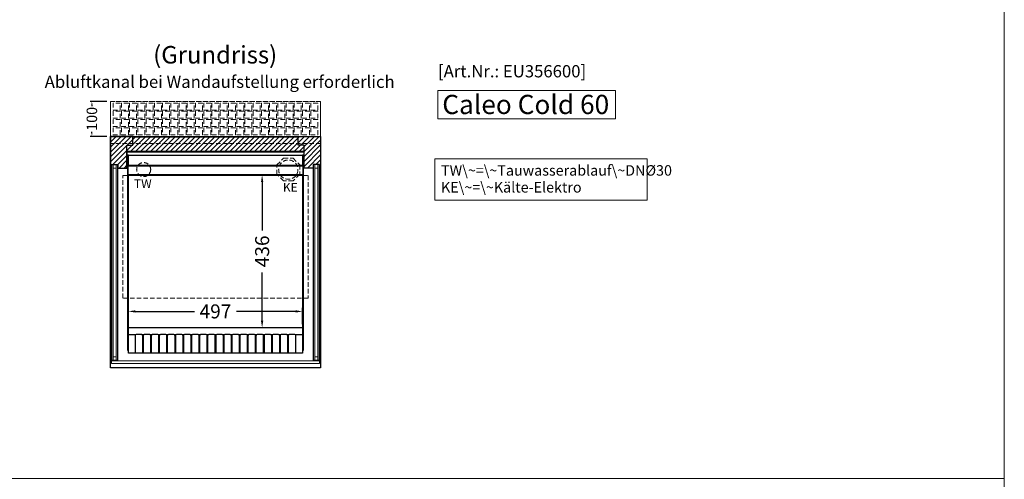
# Model space of a CAD drawing. Units: millimetres. Extents: x 0 to 78977, y -23983 to 24707.
# Drawn here: x 2598 to 5409, y 20157 to 21470 of the extents above; entities that cross this region are included whole.
import ezdxf
from ezdxf.enums import TextEntityAlignment as Align

# ---------------------------------------------------------------- set-up
doc = ezdxf.new("R2010")
doc.units = ezdxf.units.MM
doc.header["$LTSCALE"] = 2
doc.header["$PDMODE"] = 34
doc.header["$PDSIZE"] = 5
doc.linetypes.add('AUSGEZOGEN', pattern=[0])
doc.linetypes.add('VERDECKT', pattern=[9.525, 6.35, -3.175])
for name, color, linetype, lineweight in [('A_BEMASSUNG', 1, 'Continuous', 13), ('A_GLAS', 4, 'Continuous', 20), ('A_HILFSLINIEN', 7, 'Continuous', 13), ('A_SCHRAFFUR', 6, 'Continuous', 5), ('A_TEXT', 7, 'Continuous', 20), ('A_VERDECKT', 5, 'VERDECKT', 13), ('A_VOLL', 3, 'Continuous', 30)]:
    doc.layers.add(name, color=color, linetype=linetype, lineweight=lineweight)
doc.styles.add('ARIAL', font='arial.ttf')
doc.styles.add('Arial_0', font='arial.ttf')
doc.styles.add('Arial_35', font='arial.ttf', dxfattribs={"height": 35})
doc.styles.add('Arial_55', font='arial.ttf', dxfattribs={"height": 55})
doc.dimstyles.new('STANDARD_Bemassung', dxfattribs={"dimtxt": 40, "dimasz": 20, "dimexe": 10, "dimexo": 10, "dimgap": 15, "dimtad": 0, "dimdec": 0, "dimdsep": 46, "dimtxsty": 'ARIAL', "dimcen": 0.09, "dimclrt": 7, "dimazin": 0, "dimtfac": 1, "dimtdec": 0, "dimtmove": 2, "dimatfit": 3, "dimfxl": 1, "dimtolj": 1, "dimtzin": 0, "dimarcsym": 0})
doc.dimstyles.new('STANDARD_klein', dxfattribs={"dimtxt": 30, "dimasz": 10, "dimexe": 5, "dimexo": 10, "dimgap": 5, "dimtad": 0, "dimdec": 0, "dimdsep": 46, "dimtxsty": 'Arial_0', "dimcen": 0.09, "dimclrt": 7, "dimazin": 2, "dimtm": 1e-09, "dimtfac": 1, "dimtdec": 0, "dimtmove": 2, "dimatfit": 3, "dimfxl": 1, "dimtolj": 1, "dimtzin": 0, "dimarcsym": 0})

# ---------------------------------------------------------------- blocks, each defined once
blk = doc.blocks.new('*D1925')
at = {"layer": 'A_BEMASSUNG', "color": 0, "lineweight": -2, "ltscale": 2, "transparency": 16777216}
for p, q in [((2908.4, 20599.8), (2908.4, 20646.3)), ((2928.4, 20636.3), (3096.9, 20636.3)), ((3385.4, 20636.3), (3216.9, 20636.3)), ((3405.4, 20599.8), (3405.4, 20646.3))]:
    blk.add_line(p, q, dxfattribs=at)
at = {"layer": 'A_BEMASSUNG', "color": 0, "ltscale": 2, "transparency": 16777216}
for points in [[(2928.4, 20639.6), (2928.4, 20632.9), (2908.4, 20636.3)], [(3385.4, 20639.6), (3385.4, 20632.9), (3405.4, 20636.3)]]:
    blk.add_solid(points, dxfattribs=at)
at = {"layer": 'DEFPOINTS', "color": 0, "ltscale": 2, "transparency": 16777216}
for p in [(3405.4, 20636.3), (2908.4, 20589.8), (3405.4, 20589.8)]:
    blk.add_point(p, dxfattribs=at)
at = {"layer": 'A_BEMASSUNG', "color": 7, "ltscale": 2, "transparency": 16777216, "insert": (3156.9, 20636.3), "char_height": 40, "attachment_point": 5, "style": 'ARIAL'}
blk.add_mtext('\\A1;497', dxfattribs=at)
blk = doc.blocks.new('*D1926')
at = {"layer": 'A_BEMASSUNG', "color": 0, "lineweight": -2, "ltscale": 2, "transparency": 16777216}
for p, q in [((3395.4, 21025.8), (3280.1, 21025.8)), ((3290.1, 21005.8), (3290.1, 20867.8)), ((3290.1, 20609.8), (3290.1, 20747.8)), ((3395.4, 20589.8), (3280.1, 20589.8))]:
    blk.add_line(p, q, dxfattribs=at)
at = {"layer": 'A_BEMASSUNG', "color": 0, "ltscale": 2, "transparency": 16777216}
for points in [[(3286.8, 21005.8), (3293.4, 21005.8), (3290.1, 21025.8)], [(3286.8, 20609.8), (3293.4, 20609.8), (3290.1, 20589.8)]]:
    blk.add_solid(points, dxfattribs=at)
at = {"layer": 'DEFPOINTS', "color": 0, "ltscale": 2, "transparency": 16777216}
for p in [(3290.1, 21025.8), (3405.4, 21025.8), (3405.4, 20589.8)]:
    blk.add_point(p, dxfattribs=at)
at = {"layer": 'A_BEMASSUNG', "color": 7, "ltscale": 2, "transparency": 16777216, "insert": (3290.1, 20807.8), "char_height": 40, "attachment_point": 5, "rotation": 90, "style": 'ARIAL'}
blk.add_mtext('\\A1;436', dxfattribs=at)
blk = doc.blocks.new('*D1941')
at = {"layer": 'A_BEMASSUNG', "color": 0, "lineweight": -2, "ltscale": 2, "transparency": 16777216}
for p, q in [((2846.9, 21236.3), (2799.1, 21236.3)), ((2804.1, 21226.3), (2804.1, 21223)), ((2804.1, 21146.3), (2804.1, 21149.6)), ((2846.9, 21136.3), (2799.1, 21136.3))]:
    blk.add_line(p, q, dxfattribs=at)
at = {"layer": 'A_BEMASSUNG', "color": 0, "ltscale": 2, "transparency": 16777216}
for points in [[(2802.4, 21226.3), (2805.7, 21226.3), (2804.1, 21236.3)], [(2802.4, 21146.3), (2805.7, 21146.3), (2804.1, 21136.3)]]:
    blk.add_solid(points, dxfattribs=at)
at = {"layer": 'DEFPOINTS', "color": 0, "ltscale": 2, "transparency": 16777216}
for p in [(2804.1, 21236.3), (2856.9, 21236.3), (2856.9, 21136.3)]:
    blk.add_point(p, dxfattribs=at)
at = {"layer": 'A_BEMASSUNG', "color": 7, "ltscale": 2, "transparency": 16777216, "insert": (2804.1, 21186.3), "char_height": 30, "attachment_point": 5, "rotation": 90, "style": 'Arial_0'}
blk.add_mtext('\\A1;100', dxfattribs=at)

msp = doc.modelspace()

# ---------------------------------------------------------------- hatches: boundary and pattern name
at = {"layer": 'A_SCHRAFFUR', "lineweight": 5}
h = msp.add_hatch(dxfattribs=at)
h.set_pattern_fill('_USER', color=256, scale=10, angle=45, pattern_type=0)
h.set_pattern_definition([(45, (-7108.719, -23395.096), (-7.0710678, 7.0710678), [])])
h.paths.add_polyline_path([(2920.94, 21136.32), (2856.94, 21136.32), (2856.94, 21043.32), (2859.94, 21043.32), (2859.94, 21055.82), (2878.44, 21055.82), (2878.44, 21045.82), (2903.94, 21045.82), (2903.94, 21111.32), (2920.94, 21111.32)])
h.paths.add_polyline_path([(3392.94, 21134.32), (2920.94, 21134.32), (2920.94, 21111.32), (2903.94, 21111.32), (2903.94, 21092.82), (3409.94, 21092.82), (3409.94, 21111.32), (3392.94, 21111.32)])
h.paths.add_polyline_path([(3456.94, 21136.32), (3392.94, 21136.32), (3392.94, 21134.32), (3392.94, 21111.32), (3409.94, 21111.32), (3409.94, 21045.82), (3435.44, 21045.82), (3435.44, 21055.82), (3453.94, 21055.82), (3453.94, 21043.32), (3456.94, 21043.32)])

# ---------------------------------------------------------------- linework, layer by layer
at = {"layer": 'A_GLAS', "ltscale": 2}
for points in [[(2865.19, 21055.82), (2861.19, 21055.82), (2861.19, 20496.82), (2865.19, 20496.82)], [(2865.19, 21055.82), (2873.19, 21055.82), (2873.19, 21045.82), (2865.19, 21045.82)], [(2873.19, 20496.82), (2877.19, 20496.82), (2877.19, 21055.82), (2873.19, 21055.82)], [(3440.69, 20496.82), (3436.69, 20496.82), (3436.69, 21055.82), (3440.69, 21055.82)], [(3448.69, 21055.82), (3440.69, 21055.82), (3440.69, 21045.82), (3448.69, 21045.82)], [(3448.69, 21055.82), (3452.69, 21055.82), (3452.69, 20496.82), (3448.69, 20496.82)], [(2860.44, 20487.22), (3453.44, 20487.22), (3453.44, 20495.22), (2860.44, 20495.22)], [(2865.19, 20496.82), (2873.19, 20496.82), (2873.19, 20506.82), (2865.19, 20506.82)], [(3448.69, 20496.82), (3440.69, 20496.82), (3440.69, 20506.82), (3448.69, 20506.82)]]:
    msp.add_lwpolyline(points, close=True, dxfattribs=at)
at = {"layer": 'A_HILFSLINIEN', "color": 142, "ltscale": 2}
for points in [[(1408.83, 20158.83), (5408.83, 20158.83), (5408.83, 23608.83), (1408.83, 23608.83)], [(5408.83, 16708.83), (1408.83, 16708.83), (1408.83, 20158.83), (5408.83, 20158.83)]]:
    msp.add_lwpolyline(points, close=True, dxfattribs=at)
at = {"layer": 'A_HILFSLINIEN'}
msp.add_lwpolyline([(3792.16, 21186), (4299.25, 21186), (4299.25, 21267.14), (3792.16, 21267.14)], close=True, dxfattribs=at)
at = {"layer": 'A_TEXT', "linetype": 'AUSGEZOGEN', "lineweight": 15}
msp.add_lwpolyline([(4389.24, 21071.79), (3783.5, 21071.79), (3783.5, 20954.26), (4389.24, 20954.26)], close=True, dxfattribs=at)
at = {"layer": 'A_VERDECKT', "color": 35}
for points in [[(2856.94, 21136.32), (3456.94, 21136.32), (3456.94, 21236.32), (2856.94, 21236.32)], [(2856.94, 21236.32), (3456.94, 21236.32), (3456.94, 21116.32), (2856.94, 21116.32)], [(2864.94, 21211.57), (2884.94, 21211.57), (2884.94, 21231.57), (2864.94, 21231.57)], [(2888.44, 21211.57), (2908.44, 21211.57), (2908.44, 21231.57), (2888.44, 21231.57)], [(2911.94, 21211.57), (2931.94, 21211.57), (2931.94, 21231.57), (2911.94, 21231.57)], [(2935.44, 21211.57), (2955.44, 21211.57), (2955.44, 21231.57), (2935.44, 21231.57)], [(2958.94, 21211.57), (2978.94, 21211.57), (2978.94, 21231.57), (2958.94, 21231.57)], [(2982.44, 21211.57), (3002.44, 21211.57), (3002.44, 21231.57), (2982.44, 21231.57)], [(3005.94, 21211.57), (3025.94, 21211.57), (3025.94, 21231.57), (3005.94, 21231.57)], [(3029.44, 21211.57), (3049.44, 21211.57), (3049.44, 21231.57), (3029.44, 21231.57)], [(3052.94, 21211.57), (3072.94, 21211.57), (3072.94, 21231.57), (3052.94, 21231.57)], [(3076.44, 21211.57), (3096.44, 21211.57), (3096.44, 21231.57), (3076.44, 21231.57)], [(3099.94, 21211.57), (3119.94, 21211.57), (3119.94, 21231.57), (3099.94, 21231.57)], [(3123.44, 21211.57), (3143.44, 21211.57), (3143.44, 21231.57), (3123.44, 21231.57)], [(3146.94, 21211.57), (3166.94, 21211.57), (3166.94, 21231.57), (3146.94, 21231.57)], [(3170.44, 21211.57), (3190.44, 21211.57), (3190.44, 21231.57), (3170.44, 21231.57)], [(3193.94, 21211.57), (3213.94, 21211.57), (3213.94, 21231.57), (3193.94, 21231.57)], [(3217.44, 21211.57), (3237.44, 21211.57), (3237.44, 21231.57), (3217.44, 21231.57)], [(3240.94, 21211.57), (3260.94, 21211.57), (3260.94, 21231.57), (3240.94, 21231.57)], [(3264.44, 21211.57), (3284.44, 21211.57), (3284.44, 21231.57), (3264.44, 21231.57)], [(3287.94, 21211.57), (3307.94, 21211.57), (3307.94, 21231.57), (3287.94, 21231.57)], [(3311.44, 21211.57), (3331.44, 21211.57), (3331.44, 21231.57), (3311.44, 21231.57)], [(3334.94, 21211.57), (3354.94, 21211.57), (3354.94, 21231.57), (3334.94, 21231.57)], [(3358.44, 21211.57), (3378.44, 21211.57), (3378.44, 21231.57), (3358.44, 21231.57)], [(3381.94, 21211.57), (3401.94, 21211.57), (3401.94, 21231.57), (3381.94, 21231.57)], [(3405.44, 21211.57), (3425.44, 21211.57), (3425.44, 21231.57), (3405.44, 21231.57)], [(3428.94, 21211.57), (3448.94, 21211.57), (3448.94, 21231.57), (3428.94, 21231.57)], [(2864.94, 21188.07), (2884.94, 21188.07), (2884.94, 21208.07), (2864.94, 21208.07)], [(2888.44, 21188.07), (2908.44, 21188.07), (2908.44, 21208.07), (2888.44, 21208.07)], [(2911.94, 21188.07), (2931.94, 21188.07), (2931.94, 21208.07), (2911.94, 21208.07)], [(2935.44, 21188.07), (2955.44, 21188.07), (2955.44, 21208.07), (2935.44, 21208.07)], [(2958.94, 21188.07), (2978.94, 21188.07), (2978.94, 21208.07), (2958.94, 21208.07)], [(2982.44, 21188.07), (3002.44, 21188.07), (3002.44, 21208.07), (2982.44, 21208.07)], [(3005.94, 21188.07), (3025.94, 21188.07), (3025.94, 21208.07), (3005.94, 21208.07)], [(3029.44, 21188.07), (3049.44, 21188.07), (3049.44, 21208.07), (3029.44, 21208.07)], [(3052.94, 21188.07), (3072.94, 21188.07), (3072.94, 21208.07), (3052.94, 21208.07)], [(3076.44, 21188.07), (3096.44, 21188.07), (3096.44, 21208.07), (3076.44, 21208.07)], [(3099.94, 21188.07), (3119.94, 21188.07), (3119.94, 21208.07), (3099.94, 21208.07)], [(3123.44, 21188.07), (3143.44, 21188.07), (3143.44, 21208.07), (3123.44, 21208.07)], [(3146.94, 21188.07), (3166.94, 21188.07), (3166.94, 21208.07), (3146.94, 21208.07)], [(3170.44, 21188.07), (3190.44, 21188.07), (3190.44, 21208.07), (3170.44, 21208.07)], [(3193.94, 21188.07), (3213.94, 21188.07), (3213.94, 21208.07), (3193.94, 21208.07)], [(3217.44, 21188.07), (3237.44, 21188.07), (3237.44, 21208.07), (3217.44, 21208.07)], [(3240.94, 21188.07), (3260.94, 21188.07), (3260.94, 21208.07), (3240.94, 21208.07)], [(3264.44, 21188.07), (3284.44, 21188.07), (3284.44, 21208.07), (3264.44, 21208.07)], [(3287.94, 21188.07), (3307.94, 21188.07), (3307.94, 21208.07), (3287.94, 21208.07)], [(3311.44, 21188.07), (3331.44, 21188.07), (3331.44, 21208.07), (3311.44, 21208.07)], [(3334.94, 21188.07), (3354.94, 21188.07), (3354.94, 21208.07), (3334.94, 21208.07)], [(3358.44, 21188.07), (3378.44, 21188.07), (3378.44, 21208.07), (3358.44, 21208.07)], [(3381.94, 21188.07), (3401.94, 21188.07), (3401.94, 21208.07), (3381.94, 21208.07)], [(3405.44, 21188.07), (3425.44, 21188.07), (3425.44, 21208.07), (3405.44, 21208.07)], [(3428.94, 21188.07), (3448.94, 21188.07), (3448.94, 21208.07), (3428.94, 21208.07)], [(2864.94, 21164.57), (2884.94, 21164.57), (2884.94, 21184.57), (2864.94, 21184.57)], [(2888.44, 21164.57), (2908.44, 21164.57), (2908.44, 21184.57), (2888.44, 21184.57)], [(2911.94, 21164.57), (2931.94, 21164.57), (2931.94, 21184.57), (2911.94, 21184.57)], [(2935.44, 21164.57), (2955.44, 21164.57), (2955.44, 21184.57), (2935.44, 21184.57)], [(2958.94, 21164.57), (2978.94, 21164.57), (2978.94, 21184.57), (2958.94, 21184.57)], [(2982.44, 21164.57), (3002.44, 21164.57), (3002.44, 21184.57), (2982.44, 21184.57)], [(3005.94, 21164.57), (3025.94, 21164.57), (3025.94, 21184.57), (3005.94, 21184.57)], [(3029.44, 21164.57), (3049.44, 21164.57), (3049.44, 21184.57), (3029.44, 21184.57)], [(3052.94, 21164.57), (3072.94, 21164.57), (3072.94, 21184.57), (3052.94, 21184.57)], [(3076.44, 21164.57), (3096.44, 21164.57), (3096.44, 21184.57), (3076.44, 21184.57)], [(3099.94, 21164.57), (3119.94, 21164.57), (3119.94, 21184.57), (3099.94, 21184.57)], [(3123.44, 21164.57), (3143.44, 21164.57), (3143.44, 21184.57), (3123.44, 21184.57)], [(3146.94, 21164.57), (3166.94, 21164.57), (3166.94, 21184.57), (3146.94, 21184.57)], [(3170.44, 21164.57), (3190.44, 21164.57), (3190.44, 21184.57), (3170.44, 21184.57)], [(3193.94, 21164.57), (3213.94, 21164.57), (3213.94, 21184.57), (3193.94, 21184.57)], [(3217.44, 21164.57), (3237.44, 21164.57), (3237.44, 21184.57), (3217.44, 21184.57)], [(3240.94, 21164.57), (3260.94, 21164.57), (3260.94, 21184.57), (3240.94, 21184.57)], [(3264.44, 21164.57), (3284.44, 21164.57), (3284.44, 21184.57), (3264.44, 21184.57)], [(3287.94, 21164.57), (3307.94, 21164.57), (3307.94, 21184.57), (3287.94, 21184.57)], [(3311.44, 21164.57), (3331.44, 21164.57), (3331.44, 21184.57), (3311.44, 21184.57)], [(3334.94, 21164.57), (3354.94, 21164.57), (3354.94, 21184.57), (3334.94, 21184.57)], [(3358.44, 21164.57), (3378.44, 21164.57), (3378.44, 21184.57), (3358.44, 21184.57)], [(3381.94, 21164.57), (3401.94, 21164.57), (3401.94, 21184.57), (3381.94, 21184.57)], [(3405.44, 21164.57), (3425.44, 21164.57), (3425.44, 21184.57), (3405.44, 21184.57)], [(3428.94, 21164.57), (3448.94, 21164.57), (3448.94, 21184.57), (3428.94, 21184.57)], [(2864.94, 21141.07), (2884.94, 21141.07), (2884.94, 21161.07), (2864.94, 21161.07)], [(2888.44, 21141.07), (2908.44, 21141.07), (2908.44, 21161.07), (2888.44, 21161.07)], [(2911.94, 21141.07), (2931.94, 21141.07), (2931.94, 21161.07), (2911.94, 21161.07)], [(2935.44, 21141.07), (2955.44, 21141.07), (2955.44, 21161.07), (2935.44, 21161.07)], [(2958.94, 21141.07), (2978.94, 21141.07), (2978.94, 21161.07), (2958.94, 21161.07)], [(2982.44, 21141.07), (3002.44, 21141.07), (3002.44, 21161.07), (2982.44, 21161.07)], [(3005.94, 21141.07), (3025.94, 21141.07), (3025.94, 21161.07), (3005.94, 21161.07)], [(3029.44, 21141.07), (3049.44, 21141.07), (3049.44, 21161.07), (3029.44, 21161.07)], [(3052.94, 21141.07), (3072.94, 21141.07), (3072.94, 21161.07), (3052.94, 21161.07)], [(3076.44, 21141.07), (3096.44, 21141.07), (3096.44, 21161.07), (3076.44, 21161.07)], [(3099.94, 21141.07), (3119.94, 21141.07), (3119.94, 21161.07), (3099.94, 21161.07)], [(3123.44, 21141.07), (3143.44, 21141.07), (3143.44, 21161.07), (3123.44, 21161.07)], [(3146.94, 21141.07), (3166.94, 21141.07), (3166.94, 21161.07), (3146.94, 21161.07)], [(3170.44, 21141.07), (3190.44, 21141.07), (3190.44, 21161.07), (3170.44, 21161.07)], [(3193.94, 21141.07), (3213.94, 21141.07), (3213.94, 21161.07), (3193.94, 21161.07)], [(3217.44, 21141.07), (3237.44, 21141.07), (3237.44, 21161.07), (3217.44, 21161.07)], [(3240.94, 21141.07), (3260.94, 21141.07), (3260.94, 21161.07), (3240.94, 21161.07)], [(3264.44, 21141.07), (3284.44, 21141.07), (3284.44, 21161.07), (3264.44, 21161.07)], [(3287.94, 21141.07), (3307.94, 21141.07), (3307.94, 21161.07), (3287.94, 21161.07)], [(3311.44, 21141.07), (3331.44, 21141.07), (3331.44, 21161.07), (3311.44, 21161.07)], [(3334.94, 21141.07), (3354.94, 21141.07), (3354.94, 21161.07), (3334.94, 21161.07)], [(3358.44, 21141.07), (3378.44, 21141.07), (3378.44, 21161.07), (3358.44, 21161.07)], [(3381.94, 21141.07), (3401.94, 21141.07), (3401.94, 21161.07), (3381.94, 21161.07)], [(3405.44, 21141.07), (3425.44, 21141.07), (3425.44, 21161.07), (3405.44, 21161.07)], [(3428.94, 21141.07), (3448.94, 21141.07), (3448.94, 21161.07), (3428.94, 21161.07)]]:
    msp.add_lwpolyline(points, close=True, dxfattribs=at)
at = {"layer": 'A_VERDECKT'}
msp.add_lwpolyline([(3397.31, 21054.78), (3397.31, 21027.86), (3378.28, 21008.82), (3351.35, 21008.82), (3332.31, 21027.86), (3332.31, 21054.78), (3351.35, 21073.82), (3378.28, 21073.82)], close=True, dxfattribs=at)
at = {"layer": 'A_VERDECKT', "color": 144}
msp.add_lwpolyline([(2892.44, 21024.32), (3421.44, 21024.32), (3421.44, 20674.32), (2892.44, 20674.32)], close=True, dxfattribs=at)
at = {"layer": 'A_VERDECKT'}
for centre, radius in [((2951.95, 21041.32), 20), ((3364.81, 21041.32), 27.5)]:
    msp.add_circle(centre, radius, dxfattribs=at)
at = {"layer": 'A_VOLL', "ltscale": 2}
for points in [[(2856.94, 21136.32), (3456.94, 21136.32), (3456.94, 20474.82), (2856.94, 20474.82)], [(2856.94, 21136.32), (2856.94, 21043.32), (2859.94, 21043.32), (2859.94, 21055.82), (2878.44, 21055.82), (2878.44, 21045.82), (2903.94, 21045.82), (2903.94, 21111.32), (2920.94, 21111.32), (2920.94, 21136.32)], [(2920.94, 21136.32), (3392.94, 21136.32), (3392.94, 21134.32), (2920.94, 21134.32)], [(3456.94, 21136.32), (3456.94, 21043.32), (3453.94, 21043.32), (3453.94, 21055.82), (3435.44, 21055.82), (3435.44, 21045.82), (3409.94, 21045.82), (3409.94, 21111.32), (3392.94, 21111.32), (3392.94, 21136.32)], [(2904.94, 21076.82), (2904.94, 21091.82), (3408.94, 21091.82), (3408.94, 21076.82), (3409.94, 21076.82), (3409.94, 21092.82), (2903.94, 21092.82), (2903.94, 21076.82)]]:
    msp.add_lwpolyline(points, close=True, dxfattribs=at)
msp.add_lwpolyline([(2908.44, 20524.82), (2906.94, 20524.82), (2906.94, 21082.82), (3406.94, 21082.82), (3406.94, 20524.82), (3405.44, 20524.82)], dxfattribs=at)
at = {"layer": 'A_VOLL', "color": 41}
for points in [[(2906.94, 21082.82), (2906.94, 21025.82), (3406.94, 21025.82), (3406.94, 21082.82), (3405.94, 21082.82), (3405.94, 21026.82), (2907.94, 21026.82), (2907.94, 21082.82)], [(2907.94, 21082.82), (2907.94, 21051.82), (3405.94, 21051.82), (3405.94, 21082.82), (3404.94, 21082.82), (3404.94, 21052.82), (2908.94, 21052.82), (2908.94, 21082.82)]]:
    msp.add_lwpolyline(points, close=True, dxfattribs=at)
at = {"layer": 'A_VOLL', "color": 76, "lineweight": 13}
for points in [[(2859.94, 21043.32), (2859.94, 20495.22)], [(2878.44, 21045.82), (2878.44, 20495.22)], [(3435.44, 21045.82), (3435.44, 20495.22)], [(3453.94, 21043.32), (3453.94, 20495.22)]]:
    msp.add_lwpolyline(points, dxfattribs=at)
at = {"layer": 'A_VOLL', "color": 30, "linetype": 'Continuous'}
msp.add_lwpolyline([(2908.44, 21025.82), (3405.44, 21025.82), (3405.44, 20517.32), (2908.44, 20517.32)], close=True, dxfattribs=at)
for points in [[(2908.44, 20589.82), (3405.44, 20589.82)], [(2929.87, 20569.82), (2908.44, 20569.82)], [(2952.87, 20569.82), (2947.01, 20569.82)], [(2975.87, 20569.82), (2970.01, 20569.82)], [(2998.87, 20569.82), (2993.01, 20569.82)], [(3021.87, 20569.82), (3016.01, 20569.82)], [(3044.87, 20569.82), (3039.01, 20569.82)], [(3067.87, 20569.82), (3062.01, 20569.82)], [(3090.87, 20569.82), (3085.01, 20569.82)], [(3113.87, 20569.82), (3108.01, 20569.82)], [(3136.87, 20569.82), (3131.01, 20569.82)], [(3159.87, 20569.82), (3154.01, 20569.82)], [(3182.87, 20569.82), (3177.01, 20569.82)], [(3205.87, 20569.82), (3200.01, 20569.82)], [(3228.87, 20569.82), (3223.01, 20569.82)], [(3251.87, 20569.82), (3246.01, 20569.82)], [(3274.87, 20569.82), (3269.01, 20569.82)], [(3297.87, 20569.82), (3292.01, 20569.82)], [(3320.87, 20569.82), (3315.01, 20569.82)], [(3343.87, 20569.82), (3338.01, 20569.82)], [(3366.87, 20569.82), (3361.01, 20569.82)], [(3405.44, 20569.82), (3384.01, 20569.82)]]:
    msp.add_lwpolyline(points, dxfattribs=at)
for points in [[(2933.44, 20571.32), (2943.44, 20571.32, -0.4142136), (2948.44, 20566.32), (2948.44, 20517.32), (2928.44, 20517.32), (2928.44, 20566.32, -0.4142136)], [(2956.44, 20571.32), (2966.44, 20571.32, -0.4142136), (2971.44, 20566.32), (2971.44, 20517.32), (2951.44, 20517.32), (2951.44, 20566.32, -0.4142136)], [(2979.44, 20571.32), (2989.44, 20571.32, -0.4142136), (2994.44, 20566.32), (2994.44, 20517.32), (2974.44, 20517.32), (2974.44, 20566.32, -0.4142136)], [(3002.44, 20571.32), (3012.44, 20571.32, -0.4142136), (3017.44, 20566.32), (3017.44, 20517.32), (2997.44, 20517.32), (2997.44, 20566.32, -0.4142136)], [(3025.44, 20571.32), (3035.44, 20571.32, -0.4142136), (3040.44, 20566.32), (3040.44, 20517.32), (3020.44, 20517.32), (3020.44, 20566.32, -0.4142136)], [(3048.44, 20571.32), (3058.44, 20571.32, -0.4142136), (3063.44, 20566.32), (3063.44, 20517.32), (3043.44, 20517.32), (3043.44, 20566.32, -0.4142136)], [(3071.44, 20571.32), (3081.44, 20571.32, -0.4142136), (3086.44, 20566.32), (3086.44, 20517.32), (3066.44, 20517.32), (3066.44, 20566.32, -0.4142136)], [(3094.44, 20571.32), (3104.44, 20571.32, -0.4142136), (3109.44, 20566.32), (3109.44, 20517.32), (3089.44, 20517.32), (3089.44, 20566.32, -0.4142136)], [(3117.44, 20571.32), (3127.44, 20571.32, -0.4142136), (3132.44, 20566.32), (3132.44, 20517.32), (3112.44, 20517.32), (3112.44, 20566.32, -0.4142136)], [(3140.44, 20571.32), (3150.44, 20571.32, -0.4142136), (3155.44, 20566.32), (3155.44, 20517.32), (3135.44, 20517.32), (3135.44, 20566.32, -0.4142136)], [(3163.44, 20571.32), (3173.44, 20571.32, -0.4142136), (3178.44, 20566.32), (3178.44, 20517.32), (3158.44, 20517.32), (3158.44, 20566.32, -0.4142136)], [(3186.44, 20571.32), (3196.44, 20571.32, -0.4142136), (3201.44, 20566.32), (3201.44, 20517.32), (3181.44, 20517.32), (3181.44, 20566.32, -0.4142136)], [(3209.44, 20571.32), (3219.44, 20571.32, -0.4142136), (3224.44, 20566.32), (3224.44, 20517.32), (3204.44, 20517.32), (3204.44, 20566.32, -0.4142136)], [(3232.44, 20571.32), (3242.44, 20571.32, -0.4142136), (3247.44, 20566.32), (3247.44, 20517.32), (3227.44, 20517.32), (3227.44, 20566.32, -0.4142136)], [(3255.44, 20571.32), (3265.44, 20571.32, -0.4142136), (3270.44, 20566.32), (3270.44, 20517.32), (3250.44, 20517.32), (3250.44, 20566.32, -0.4142136)], [(3278.44, 20571.32), (3288.44, 20571.32, -0.4142136), (3293.44, 20566.32), (3293.44, 20517.32), (3273.44, 20517.32), (3273.44, 20566.32, -0.4142136)], [(3301.44, 20571.32), (3311.44, 20571.32, -0.4142136), (3316.44, 20566.32), (3316.44, 20517.32), (3296.44, 20517.32), (3296.44, 20566.32, -0.4142136)], [(3324.44, 20571.32), (3334.44, 20571.32, -0.4142136), (3339.44, 20566.32), (3339.44, 20517.32), (3319.44, 20517.32), (3319.44, 20566.32, -0.4142136)], [(3347.44, 20571.32), (3357.44, 20571.32, -0.4142136), (3362.44, 20566.32), (3362.44, 20517.32), (3342.44, 20517.32), (3342.44, 20566.32, -0.4142136)], [(3370.44, 20571.32), (3380.44, 20571.32, -0.4142136), (3385.44, 20566.32), (3385.44, 20517.32), (3365.44, 20517.32), (3365.44, 20566.32, -0.4142136)]]:
    msp.add_lwpolyline(points, format="xyb", close=True, dxfattribs=at)
at = {"layer": 'A_VOLL', "color": 252, "lineweight": 13}
for points in [[(2877.19, 20496.82), (2877.19, 20507.82), (2878.19, 20507.82), (2878.19, 20495.82), (2860.19, 20495.82), (2860.19, 20507.82), (2861.19, 20507.82), (2861.19, 20496.82)], [(3452.69, 20496.82), (3452.69, 20507.82), (3453.69, 20507.82), (3453.69, 20495.82), (3435.69, 20495.82), (3435.69, 20507.82), (3436.69, 20507.82), (3436.69, 20496.82)]]:
    msp.add_lwpolyline(points, close=True, dxfattribs=at)

# ---------------------------------------------------------------- texts
at = {"layer": 'A_HILFSLINIEN', "color": 146, "true_color": 0x105689, "style": 'Arial_35'}
msp.add_text('[Art.Nr.: EU356600] ', height=35, dxfattribs=at).set_placement((3792.16, 21304.82))
at = {"layer": 'A_HILFSLINIEN', "style": 'Arial_55'}
msp.add_text('Caleo Cold 60', height=55, dxfattribs=at).set_placement((3804.34, 21199.92))
at = {"layer": 'A_HILFSLINIEN', "linetype": 'AUSGEZOGEN', "lineweight": 15, "style": 'ARIAL'}
for s, p in [('TW', (2924.3, 20988.42)), ('KE', (3349.43, 20978.13))]:
    msp.add_text(s, height=25, dxfattribs=at).set_placement(p)
at = {"layer": 'A_TEXT', "style": 'ARIAL'}
msp.add_text('(Grundriss)', height=50, dxfattribs=at).set_placement((2979.07, 21344.36))
at = {"layer": 'A_TEXT', "color": 35, "ltscale": 2, "style": 'Arial_35'}
msp.add_text(' Abluftkanal bei Wandaufstellung erforderlich', height=35, dxfattribs=at).set_placement((3668.45, 21274.69), align=Align.RIGHT)
at = {"layer": 'A_TEXT', "linetype": 'AUSGEZOGEN', "lineweight": 15, "insert": (3800.86, 21053.99), "char_height": 30, "width": 603.0891, "attachment_point": 1, "line_spacing_factor": 0.963855, "style": 'ARIAL'}
msp.add_mtext('TW\\~=\\~Tauwasserablauf\\~DNØ30\\PKE\\~=\\~Kälte-Elektro', dxfattribs=at)

# ---------------------------------------------------------------- dimensions: what is measured, and where the dimension line sits
at = {"layer": 'A_BEMASSUNG', "ltscale": 2}
dim = msp.add_linear_dim(base=(2804.05, 21236.32), p1=(2856.94, 21136.32), p2=(2856.94, 21236.32), angle=90, dimstyle='STANDARD_klein', dxfattribs=at)
dim.commit()
dim.dimension.update_dxf_attribs({"geometry": '*D1941', "text_midpoint": (2804.05, 21186.32), "dimtype": 160})
dim = msp.add_linear_dim(base=(3290.09, 21025.82), p1=(3405.44, 20589.82), p2=(3405.44, 21025.82), angle=90, dimstyle='STANDARD_Bemassung', dxfattribs=at)
dim.commit()
dim.dimension.update_dxf_attribs({"geometry": '*D1926', "text_midpoint": (3290.09, 20807.82)})
dim = msp.add_linear_dim(base=(3405.44, 20636.28), p1=(2908.44, 20589.82), p2=(3405.44, 20589.82), dimstyle='STANDARD_Bemassung', dxfattribs=at)
dim.commit()
dim.dimension.update_dxf_attribs({"geometry": '*D1925', "text_midpoint": (3156.94, 20636.28)})

doc.saveas('drawing.dxf')
